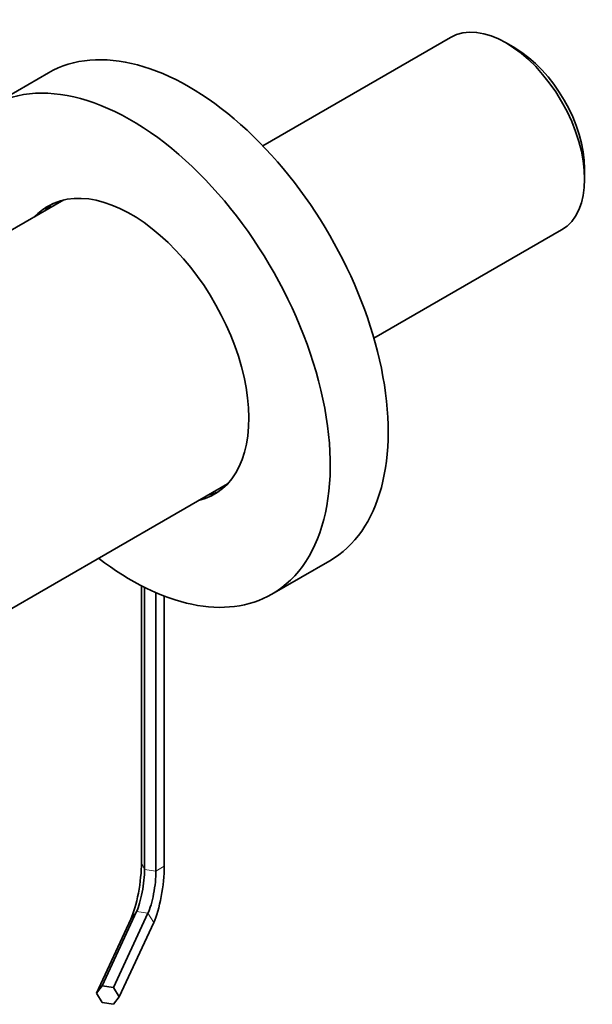
# Model space of a CAD drawing. Units: millimetres. Extents: x -199 to 1063, y 29 to 1164.
# Drawn here: x -102 to -46, y 148 to 244 of the extents above; entities that cross this region are included whole.
import ezdxf

# ---------------------------------------------------------------- set-up
doc = ezdxf.new("R2010")
doc.units = ezdxf.units.MM
doc.layers.add('DV3_0', color=7, linetype='Continuous')
doc.layers.add('Défaut', color=7, linetype='Continuous')

# ---------------------------------------------------------------- blocks, each defined once
blk = doc.blocks.new('SE2')
at = {"layer": 'DV3_0', "color": 7, "lineweight": 35}
for p, q in [((-59.466, 242.24), (-77.803, 231.653)), ((-53.193, 241.212), (-54.041, 241.702)), ((-98.762, 238.778), (-104.419, 235.512)), ((-46.369, 228.414), (-46.369, 229.394)), ((-97.25, 226.372), (-103.331, 222.861)), ((-66.953, 212.86), (-48.616, 223.447)), ((-117.437, 177.766), (-81.25, 198.659)), ((-76.919, 187.88), (-71.262, 191.146)), ((-89.663, 161.654), (-89.663, 188.692)), ((-89.364, 161.01), (-89.364, 188.54)), ((-88.249, 160.838), (-88.249, 188.02)), ((-87.433, 161.309), (-87.433, 187.687)), ((-93.506, 149.638), (-90.141, 156.888)), ((-92.39, 149.465), (-89.026, 156.715)), ((-94.063, 148.908), (-90.699, 156.157)), ((-91.832, 148.562), (-88.468, 155.812)), ((-93.506, 149.638), (-94.063, 148.908)), ((-92.39, 149.465), (-93.506, 149.638)), ((-91.832, 148.562), (-92.39, 149.465)), ((-94.063, 148.908), (-93.506, 148.005)), ((-92.39, 147.832), (-91.832, 148.562)), ((-93.506, 148.005), (-92.39, 147.832))]:
    blk.add_line(p, q, dxfattribs=at)
at = {"layer": 'DV3_0', "color": 7, "lineweight": 18}
for p, q in [((-89.364, 161.01), (-89.663, 161.654)), ((-88.249, 160.838), (-89.364, 161.01)), ((-87.433, 161.309), (-88.249, 160.838)), ((-90.699, 156.157), (-90.141, 156.888)), ((-90.141, 156.888), (-89.026, 156.715)), ((-89.026, 156.715), (-88.468, 155.812))]:
    blk.add_line(p, q, dxfattribs=at)
at = {"layer": 'DV3_0', "color": 7, "lineweight": 35}
for centre, major_axis, ratio, start_param, end_param in [((-54.041, 232.843), (-5.425, 9.396), 0.57735, 3.141593, 6.283185), ((-85.012, 214.962), (13.75, -23.816), 0.57735, 0, 3.141593), ((-53.193, 233.333), (4.825, -8.357), 0.57735, 0.785398, 2.356194), ((-90.669, 211.696), (13.75, -23.816), 0.57735, 0, 3.388026), ((-90.669, 211.696), (-8.125, 14.073), 0.57735, 2.965955, 6.283185), ((-89.75, 212.227), (8.125, -14.073), 0.57735, 3.198191, 3.321886), ((-90.669, 211.696), (-8.125, 14.073), 0.57735, 0, 0.175637), ((-89.75, 212.227), (8.125, -14.073), 0.57735, 6.102892, 6.226587), ((-90.669, 211.696), (13.75, -23.816), 0.57735, 5.333351, 6.283185), ((-90.699, 159.423), (-0.612, -3.953), 0.211325, 0.631914, 2.202711), ((-90.141, 159.337), (-0.459, -2.965), 0.211325, 0.631914, 2.202711), ((-89.026, 159.165), (-0.459, -2.965), 0.211325, 0.631914, 2.202711), ((-88.468, 159.078), (-0.612, -3.953), 0.211325, 0.631914, 2.202711)]:
    blk.add_ellipse(centre, major_axis=major_axis, ratio=ratio, start_param=start_param, end_param=end_param, dxfattribs=at)

msp = doc.modelspace()

# ---------------------------------------------------------------- block references
at = {"layer": 'Défaut'}
msp.add_blockref('SE2', (0, 0), dxfattribs=at)

doc.saveas('drawing.dxf')
